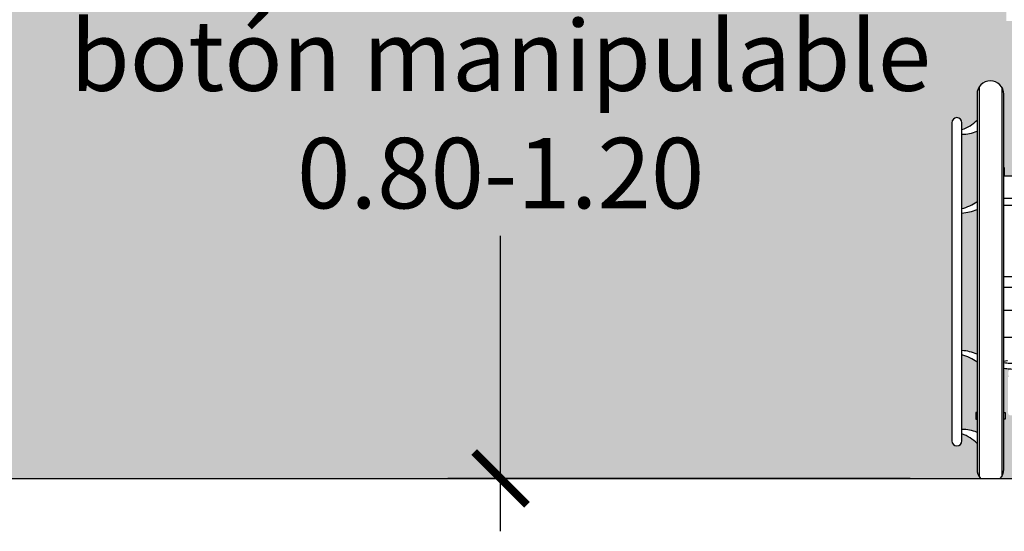
# Model space of a CAD drawing. Units: millimetres. Extents: x -1.8 to 15, y -2.5 to 11.2.
# Drawn here: x 1.1 to 2.5, y 7.2 to 7.9 of the extents above; entities that cross this region are included whole.
import ezdxf

# ---------------------------------------------------------------- set-up
doc = ezdxf.new("R2010")
doc.units = ezdxf.units.MM
doc.layers.add('Cotas', color=3, linetype='Continuous')
doc.styles.get("Standard").update_dxf_attribs({"font": 'arial.ttf'})
doc.dimstyles.new('1-50', dxfattribs={"dimscale": 0.05, "dimtxt": 2, "dimasz": 1.5, "dimexe": 1.5, "dimexo": 2, "dimgap": 0.75, "dimtad": 0, "dimtih": 1, "dimtoh": 1, "dimzin": 0, "dimdsep": 46, "dimtxsty": 'Standard', "dimblk1": 'ARCHTICK', "dimblk2": 'ARCHTICK', "dimsah": 1, "dimcen": 2.5, "dimdle": 1.5, "dimclrd": 256, "dimclre": 256, "dimclrt": 4, "dimadec": 0, "dimazin": 0, "dimtfac": 1, "dimtmove": 0, "dimatfit": 3, "dimfxl": 0.44, "dimtolj": 1, "dimtzin": 0, "dimarcsym": 0})

# ---------------------------------------------------------------- blocks, each defined once
blk = doc.blocks.new('USR Alzado Alcance')
at = {"color": 6}
for p, q in [((-0.002185340992411966, 0.5552447790415531), (-0.002185340992411966, 0.002875096041503156)), ((0.03013525198724665, 0.5552447790415531), (0.03013525198724665, 0.002875096041275782)), ((0.04586315955356213, 0.428956000616477), (0.03298706901495052, 0.428956000616477)), ((0.0477643709054405, 0.3974801965801866), (0.03298706901495052, 0.3974801965801866)), ((0.0477643709054405, 0.3873789708971849), (0.03298706901495052, 0.3873789708971849)), ((0.03298706901495052, 0.2866647829483604), (0.0477643709054405, 0.2866647829483604)), ((0.03298706901495052, 0.2714550921344703), (0.0477643709054405, 0.2714550921344703)), ((0.04797830110823043, 0.2381266861508315), (0.03298706901495052, 0.2381266861508315)), ((0.04797830110823043, 0.2001024591159926), (0.03298706901495052, 0.2001024591159926))]:
    blk.add_line(p, q, dxfattribs=at)
for points in [[(0.02794991099506206, 0, 0.1884463556072744), (0.03298706901495052, 0.01289034829788349), (0.0329870690149372, 0.5452295267851728, 0.9999999999999999), (-0.005037158019875143, 0.5452295267851728), (-0.005037158019888466, 0.01289034829788349, 0.1884463556072744), (0, 0)], [(0.03298706901495052, 0.166649996505253, -0.02280453815039877), (0.03725431819356118, 0.1673042572818808, -0.002377745110605106), (0.03836975455845959, 0.1674181801050558, -0.01106726067875202)], [(0.0477643709054405, 0.1628591174831904, -0.003423287131889122), (0.0445730596779299, 0.1629785943178881, -0.01556833150073813), (0.03725431819356118, 0.1635314857438566, -0.02280453815033715), (0.03298706901495052, 0.1641857465207117, -0.342004438940448)], [(0.0477643709054405, 0.1547001286281606, -0.003423287131889122), (0.0445730596779299, 0.1548196054628583, -0.01556833150073813), (0.03725431819356118, 0.1553724968890542, -0.02280453815033715), (0.03298706901495052, 0.156026757665682, -0.3420044389402644)]]:
    blk.add_lwpolyline(points, format="xyb", dxfattribs=at)
blk.add_lwpolyline([(-0.04067972400087605, 0.05329108952228623, 0.9999999999999999), (-0.02642063886270307, 0.05329108952228623), (-0.02642063886282209, 0.50482878556077, 0.9999999999999999), (-0.04067972400087605, 0.50482878556077)], format="xyb", close=True, dxfattribs=at)
for points in [[(0.03388583033955683, 0.428956000616477), (0.03388583033955683, 0.4407328525804637), (0.03298706901495052, 0.4407328525804637)], [(-0.005037158019888466, 0.09369183074668896), (-0.006740940515612692, 0.09369183074668896), (-0.006740940515612692, 0.08418577398797922), (-0.005037158019888466, 0.08418577398797922)], [(0.03298706901495052, 0.09369183074668896), (0.03469085151067475, 0.09369183074668896), (0.03469085151067475, 0.08418577398797922), (0.03298706901495052, 0.08418577398797922)]]:
    blk.add_lwpolyline(points, dxfattribs=at)
for centre, radius, start, end in [((-0.0439142438179374, 0.5458754526524476), 0.05386541932404974, 288.9513405010425, 316.198722106554), ((-0.02376641016559233, 0.5331564008218752), 0.04451380480018281, 266.5815916580114, 294.8820447626902), ((-0.0431025840173902, 0.4461272420784148), 0.06538084386502699, 284.7824942373035, 305.6061812466859), ((-0.03100237913082537, 0.4458613848586133), 0.06935124162509532, 273.7880464042693, 291.987337605615), ((-0.03100237913082537, 0.1122584902242174), 0.06935124162509532, 68.01266239438479, 86.21195359574362), ((-0.0431025840173902, 0.1119926330044159), 0.06538084386502699, 54.39381875331389, 75.21750576268067), ((-0.02376641016559233, 0.02496347426118106), 0.04451380480018281, 65.11795523730972, 93.41840834200143), ((-0.0439142438179374, 0.01224442243038126), 0.05386541932404974, 43.80127789344596, 71.04865949896966)]:
    blk.add_arc(centre, radius, start, end, dxfattribs=at)
blk = doc.blocks.new('_ArchTick')
at = {"color": 0, "linetype": 'ByBlock', "const_width": 0.15}
blk.add_lwpolyline([(-0.5, -0.5), (0.5, 0.5)], dxfattribs=at)
blk = doc.blocks.new('*D8')
at = {"layer": 'Cotas', "lineweight": -2, "transparency": 16777216}
for p, q in [((1.795321571620979, 8.51160322695345), (1.795321571620979, 8.092372894984376)), ((2.073594796410604, 8.436603226953451), (1.720321571620979, 8.436603226953451)), ((1.79532157162098, 7.161603226953451), (1.795321571620979, 7.580833558922529)), ((2.375739634464916, 7.236603226953452), (1.72032157162098, 7.236603226953451))]:
    blk.add_line(p, q, dxfattribs=at)
at = {"layer": 'DEFPOINTS', "color": 0, "transparency": 16777216}
for p in [(1.795321571620979, 8.436603226953451), (2.173594796410604, 8.436603226953451), (2.475739634464916, 7.236603226953452)]:
    blk.add_point(p, dxfattribs=at)
at = {"layer": 'Cotas', "lineweight": -2, "transparency": 16777216, "xscale": 0.07500000000000001, "yscale": 0.07500000000000001, "zscale": 0.07500000000000001}
for p, rotation in [((1.795321571620979, 8.436603226953451), 90), ((1.79532157162098, 7.236603226953451), 270)]:
    blk.add_blockref('_ArchTick', p, dxfattribs=dict(at, rotation=rotation))
at = {"layer": 'Cotas', "color": 4, "transparency": 16777216, "insert": (1.795321571620981, 7.83660322695345), "char_height": 0.1, "attachment_point": 5}
blk.add_mtext('\\A1;Altura último\\Pbotón manipulable\\P0.80-1.20', dxfattribs=at)

msp = doc.modelspace()

# ---------------------------------------------------------------- hatches: boundary and pattern name
at = {"transparency": 33554508}
h = msp.add_hatch(color=254, dxfattribs=at)
h.dxf.hatch_style = 1
edge = h.paths.add_edge_path()
edge.add_line((5.094777884562717, 9.485724171211352), (0.1962873719567995, 9.485724171211352))
edge.add_line((0.1962873719567995, 9.485724171211352), (0.1962873719567995, 7.236603226953449))
edge.add_line((0.1962873719567995, 7.236603226953449), (2.475739634464915, 7.236603226953449))
edge.add_arc((2.489714589962439, 7.24949357525135), 0.01901211351741252, 180, 222.6881078336405, ccw=False)
edge.add_line((2.470702476445027, 7.24949357525135), (2.470702476445027, 7.286131098779061))
edge.add_arc((2.431825390646978, 7.248847649383828), 0.05386541932404986, 43.80127789357118, 71.04865949908643)
edge.add_line((2.449318995602209, 7.299793279074962), (2.449318995602212, 7.289894316475737))
edge.add_arc((2.442189453033127, 7.289894316475735), 0.007129542569085601, -180, 1.432454155292362e-11, ccw=False)
edge.add_line((2.435059910464039, 7.289894316475735), (2.435059910464039, 7.741432012514219))
edge.add_arc((2.442189453033066, 7.74143201251422), 0.007129542569026981, 0, 180.0000000000143, ccw=False)
edge.add_line((2.449318995602093, 7.74143201251422), (2.449318995602095, 7.731533049914724))
edge.add_arc((2.431825390646972, 7.782478679605896), 0.05386541932405211, 288.9513405007911, 316.1987221064528)
edge.add_line((2.470702476445039, 7.745195230210678), (2.470702476445041, 7.781832753738621))
edge.add_arc((2.489714589962446, 7.781832753738623), 0.01901211351740528, 0, 180.0000000000053, ccw=False)
edge.add_line((2.508726703479851, 7.781832753738623), (2.508726703479855, 7.677336079533912))
edge.add_line((2.508726703479855, 7.677336079533912), (2.509625464804472, 7.677336079533912))
edge.add_line((2.509625464804472, 7.677336079533912), (2.509625464804472, 7.665559227569926))
edge.add_line((2.509625464804472, 7.665559227569926), (2.521602794018477, 7.665559227569926))
edge.add_line((2.521602794018477, 7.665559227569926), (2.521602794018477, 7.885895725673203))
edge.add_line((2.521602794018477, 7.885895725673203), (2.512096737259768, 7.885895725673203))
edge.add_line((2.512096737259768, 7.885895725673203), (2.512096737259778, 7.900658463222502))
edge.add_arc((2.526355822397832, 7.900658463222493), 0.01425908513805396, 109.47122063450541, 179.9999999999643, ccw=False)
edge.add_line((2.521602794018477, 7.914102057615338), (2.521602794018477, 7.976635673554235))
edge.add_line((2.521602794018477, 7.976635673554235), (2.515120863757531, 7.982319701518986))
edge.add_line((2.515120863757531, 7.982319701518986), (2.49514209621799, 8.005339368155))
edge.add_line((2.49514209621799, 8.005339368155), (2.468738066418668, 8.045336241815965))
edge.add_line((2.468738066418668, 8.045336241815965), (2.420026172207766, 8.107170810240103))
edge.add_line((2.420026172207766, 8.107170810240103), (2.385396055956237, 8.171753757589158))
edge.add_line((2.385396055956237, 8.171753757589158), (2.389284808636075, 8.196125515901377))
edge.add_line((2.389284808636075, 8.196125515901377), (2.384012484506624, 8.19944368015674))
edge.add_line((2.384012484506624, 8.19944368015674), (2.377895832059219, 8.205203736794502))
edge.add_line((2.377895832059219, 8.205203736794502), (2.369290836875154, 8.211493686112448))
edge.add_line((2.369290836875154, 8.211493686112448), (2.361240594315788, 8.217511053725449))
edge.add_line((2.361240594315788, 8.217511053725449), (2.353454930331994, 8.225468488886671))
edge.add_line((2.353454930331994, 8.225468488886671), (2.346224018972709, 8.233153342343549))
edge.add_line((2.346224018972709, 8.233153342343549), (2.341771624399186, 8.238095653867322))
edge.add_line((2.341771624399186, 8.238095653867322), (2.33980430829487, 8.242501429341559))
edge.add_line((2.33980430829487, 8.242501429341559), (2.337381549750937, 8.247095829672116))
edge.add_line((2.337381549750937, 8.247095829672116), (2.33794840472739, 8.254825579387248))
edge.add_line((2.33794840472739, 8.254825579387248), (2.232120361707366, 8.254825579387248))
edge.add_line((2.232120361707366, 8.254825579387248), (2.232120361707366, 8.590342406708519))
edge.add_line((2.232120361707366, 8.590342406708519), (2.482120361707366, 8.590342406708519))
edge.add_line((2.482120361707366, 8.590342406708519), (2.482120361707366, 8.254825579387248))
edge.add_line((2.482120361707366, 8.254825579387248), (2.419777368821263, 8.254825579387248))
edge.add_line((2.419777368821263, 8.254825579387248), (2.427210804539644, 8.244949995618196))
edge.add_line((2.427210804539644, 8.244949995618196), (2.431556090398166, 8.238913434783175))
edge.add_line((2.431556090398166, 8.238913434783175), (2.433940414255046, 8.23686755086931))
edge.add_line((2.433940414255046, 8.23686755086931), (2.434338856441929, 8.23045889674312))
edge.add_line((2.434338856441929, 8.23045889674312), (2.436375751413422, 8.22680239244782))
edge.add_line((2.436375751413422, 8.22680239244782), (2.442706488899546, 8.233221393512203))
edge.add_line((2.442706488899546, 8.233221393512203), (2.455625834032308, 8.233727697372924))
edge.add_line((2.455625834032308, 8.233727697372924), (2.463590639865764, 8.227321410855016))
edge.add_line((2.463590639865764, 8.227321410855016), (2.479773403462476, 8.208049165253906))
edge.add_line((2.479773403462476, 8.208049165253906), (2.51004102554958, 8.16310688004077))
edge.add_line((2.51004102554958, 8.16310688004077), (2.515769418254171, 8.201697501818616))
edge.add_line((2.515769418254171, 8.201697501818616), (2.520508966261774, 8.217140349505824))
edge.add_line((2.520508966261774, 8.217140349505824), (2.525293495216214, 8.230880143943052))
edge.add_line((2.525293495216214, 8.230880143943052), (2.528658030084781, 8.237482264880873))
edge.add_line((2.528658030084781, 8.237482264880873), (2.530309999745503, 8.240839061785213))
edge.add_line((2.530309999745503, 8.240839061785213), (2.536638211054372, 8.249787581446936))
edge.add_line((2.536638211054372, 8.249787581446936), (2.536638211054374, 9.336603226953358))
edge.add_line((2.536638211054374, 9.336603226953358), (3.518476376440226, 9.336603226953358))
edge.add_line((3.518476376440226, 9.336603226953358), (4.400314541825715, 9.336603226953358))
edge.add_line((4.400314541825715, 9.336603226953358), (4.400314541825715, 7.236603226953449))
edge.add_line((4.400314541825715, 7.236603226953449), (5.094777884562717, 7.236603226953449))
edge.add_line((5.094777884562717, 7.236603226953449), (5.094777884562717, 9.485724171211352))
edge = h.paths.add_edge_path(flags=17)
edge.add_line((2.536638211054374, 7.326300448576063), (2.517677493795127, 7.326300448576145))
edge.add_arc((2.517677493795137, 7.329152265603689), 0.002851817027544001, 179.9999999998573, 269.99999999978587, ccw=False)
edge.add_line((2.514825676767593, 7.329152265603696), (2.514825676767728, 7.380393253162762))
edge.add_line((2.514825676767728, 7.380393253162762), (2.516200326453159, 7.380393253162762))
edge.add_arc((2.527933590742473, 7.38638027642563), 0.01317246895737493, 205.6722368872573, 207.0334326710751, ccw=False)
edge.add_arc((2.526099406053268, 7.385498637315653), 0.01113739623278869, 179.9999999993786, 205.6722368873027, ccw=False)
edge.add_arc((2.526099406052754, 7.385498637315784), 0.01113739623227517, 154.3277631501904, 180.0000000000548, ccw=False)
edge.add_arc((2.527933590744693, 7.384616998206013), 0.01317246895923635, 147.8213038917118, 154.3277631504026, ccw=False)
edge.add_arc((2.525529634588009, 7.50919689852452), 0.1178895547335317, 263.89596369872, 265.74586270159057, ccw=False)
edge.add_arc((2.518029082441524, 7.439059227682996), 0.04735196791929446, 258.6704542581736, 263.8959636987385, ccw=False)
edge.add_line((2.508726703479862, 7.392629984619131), (2.508726703479864, 7.330295057700138))
edge.add_line((2.508726703479864, 7.330295057700138), (2.51043048597559, 7.330295057700138))
edge.add_line((2.51043048597559, 7.330295057700138), (2.51043048597559, 7.320789000941428))
edge.add_line((2.51043048597559, 7.320789000941428), (2.508726703479864, 7.320789000941428))
edge.add_line((2.508726703479864, 7.320789000941428), (2.508726703479866, 7.24949357525135))
edge.add_arc((2.489714589962453, 7.24949357525135), 0.01901211351741239, -42.68810783364057, 0, ccw=False)
edge.add_line((2.503689545459977, 7.236603226953449), (2.536638211054374, 7.236603226953449))
edge.add_line((2.536638211054374, 7.236603226953449), (2.536638211054374, 7.326300448576063))
edge = h.paths.add_edge_path(flags=17)
edge.add_arc((2.444737255334093, 7.682464611812062), 0.06935124162509414, 273.78804640421856, 291.9873376056464, ccw=False)
edge.add_line((2.449318995602127, 7.613264883698012), (2.449318995602178, 7.418061445291713))
edge.add_arc((2.444737255334093, 7.348861717177668), 0.0693512416250922, 68.01266239435768, 86.21195359573869, ccw=False)
edge.add_line((2.47070247644503, 7.413168808603125), (2.470702476445036, 7.618157520386605))
edge = h.paths.add_edge_path(flags=17)
edge.add_arc((2.451973224299326, 7.769759627775322), 0.0445138048001803, 266.5815916577926, 294.88204476261745, ccw=False)
edge.add_line((2.449318995602098, 7.725325025404969), (2.449318995602125, 7.619513640177816))
edge.add_arc((2.432637050447523, 7.682730469031863), 0.06538084386502714, 284.7824942372271, 305.60618124669)
edge.add_line((2.470702476445036, 7.629573361434375), (2.470702476445039, 7.729377776259438))
edge = h.paths.add_edge_path(flags=17)
edge.add_arc((2.432637050447523, 7.348595859957864), 0.06538084386502722, 54.3938187533156, 75.2175057627231)
edge.add_line((2.44931899560218, 7.411812688811898), (2.449318995602209, 7.306001303584992))
edge.add_arc((2.451973224299326, 7.261566701214633), 0.04451380480017967, 65.11795523739693, 93.4184083420655, ccw=False)
edge.add_line((2.470702476445028, 7.30194855273052), (2.470702476445028, 7.320789000941428))
edge.add_line((2.470702476445028, 7.320789000941428), (2.468998693949302, 7.320789000941428))
edge.add_line((2.468998693949302, 7.320789000941428), (2.468998693949302, 7.330295057700138))
edge.add_line((2.468998693949302, 7.330295057700138), (2.470702476445028, 7.330295057700138))
edge.add_line((2.470702476445028, 7.330295057700138), (2.47070247644503, 7.401752967555357))

# ---------------------------------------------------------------- linework, layer by layer
at = {"lineweight": 25}
msp.add_line((0.1966828234531022, 7.236603226953449), (5.094777884562717, 7.236603226953449), dxfattribs=at)

# ---------------------------------------------------------------- block references
msp.add_blockref('USR Alzado Alcance', (2.475739634464915, 7.236603226953449))

# ---------------------------------------------------------------- dimensions: what is measured, and where the dimension line sits
at = {"layer": 'Cotas'}
dim = msp.add_linear_dim(base=(1.795321571620979, 8.436603226953451), p1=(2.475739634464915, 7.236603226953449), p2=(2.173594796410603, 8.436603226953448), angle=90, text='Altura último\\Pbotón manipulable\\P0.80-<>', dimstyle='1-50', dxfattribs=at)
dim.commit()
dim.dimension.update_dxf_attribs({"geometry": '*D8', "text_midpoint": (1.795321571620981, 7.83660322695345)})

doc.saveas('drawing.dxf')
